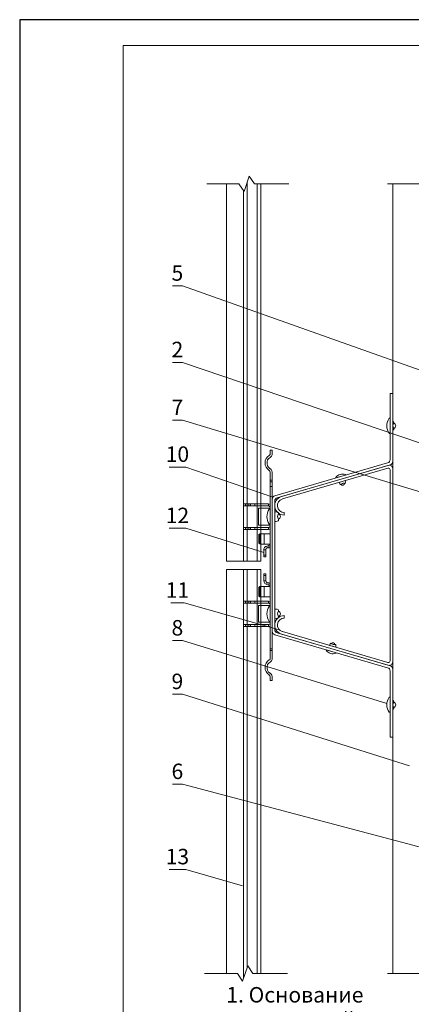
# Model space of a CAD drawing. Units: millimetres. Extents: x 46047 to 105759, y 10995 to 28056.
# Drawn here: x 49035 to 49110, y 12891 to 13082 of the extents above; entities that cross this region are included whole.
import ezdxf
from ezdxf.enums import TextEntityAlignment as Align

# ---------------------------------------------------------------- set-up
doc = ezdxf.new("R2010")
doc.units = ezdxf.units.MM
for name, color, linetype, lineweight in [('1 граница листа', 7, 'Continuous', 30), ('2 рамка+штамп', 7, 'Continuous', 30), ('31 размеры', 5, 'Continuous', 15), ('вставки', 122, 'Continuous', 15), ('Надписи', 7, 'Continuous', 13)]:
    doc.layers.add(name, color=color, linetype=linetype, lineweight=lineweight)
for name, color, linetype, lineweight, true_color in [('7 кляммер', 7, 'Continuous', 15, 0xeec2d4), ('метизы', 7, 'Continuous', 15, 0xf9d543), ('направл вер', 7, 'Continuous', 15, 0x009ce0), ('направл гор', 7, 'Continuous', 15, 0x16c244), ('панель', 7, 'Continuous', 15, 0xa9764a)]:
    doc.layers.add(name, color=color, linetype=linetype, lineweight=lineweight, true_color=true_color)
doc.styles.add('альтернатива', font='isocpeur.ttf')

# ---------------------------------------------------------------- blocks, each defined once
blk = doc.blocks.new('A4')
at = {"layer": '1 граница листа'}
for p, q in [((210, 297), (0, 297)), ((0, 297), (0, 0))]:
    blk.add_line(p, q, dxfattribs=at)
blk = doc.blocks.new('vcBlockPos')
at = {"color": 0, "linetype": 'ByBlock', "lineweight": -2, "style": 'альтернатива'}
blk.add_attdef('ПОЗИЦИЯ', text='', height=5, dxfattribs=at).set_placement((0, 0), align=Align.BOTTOM_CENTER)
at = {"color": 0, "linetype": 'ByBlock', "lineweight": -2, "style": 'альтернатива', "flags": 1}
blk.add_attdef('КОЛИЧЕСТВО', text='', height=5, dxfattribs=at).set_placement((0, 0), align=Align.RIGHT)
at = {"color": 0, "linetype": 'ByBlock', "lineweight": -2, "style": 'альтернатива'}
blk.add_attdef('НТЕКСТ', text='', height=5, dxfattribs=at).set_placement((0, 0), align=Align.TOP_CENTER)
blk = doc.blocks.new('накладка пш')
at = {"layer": 'вставки', "lineweight": 15}
for p, q in [((31223.96, 9281.28), (31244.62, 9287.32)), ((31224.1, 9280.8), (31244.55, 9286.77)), ((31244.97, 9286.45), (31244.97, 9249.43)), ((31245.47, 9286.68), (31245.47, 9249.21)), ((31224.47, 9278.19), (31224.47, 9277.69)), ((31224.47, 9257.7), (31224.47, 9258.2)), ((31223.96, 9254.6), (31244.62, 9248.57)), ((31224.1, 9255.08), (31244.55, 9249.11))]:
    blk.add_line(p, q, dxfattribs=at)
for centre, radius, start, end in [((31244.81, 9286.68), 0.667, 0, 106.2763), ((31244.64, 9286.45), 0.333, 0, 106.2763), ((31224.47, 9279.52), 1.84, 106.2763, 270), ((31224.47, 9279.52), 1.33, 106.2763, 270), ((31224.47, 9256.36), 1.84, 90, 253.7237), ((31224.47, 9256.36), 1.33, 90, 253.7237), ((31244.64, 9249.43), 0.333, 253.7237, 0), ((31244.81, 9249.21), 0.667, 253.7237, 0)]:
    blk.add_arc(centre, radius, start, end, dxfattribs=at)
blk = doc.blocks.new('шина2')
at = {"layer": '7 кляммер'}
for points in [[(56092.78, 14658.96), (56092.78, 14660.13)], [(56092.78, 14660.13), (56094.99, 14660.13)], [(56092.78, 14658.96), (56094.99, 14658.96)], [(56095.46, 14660.13), (56094.99, 14660.13)], [(56095.34, 14658.85), (56094.99, 14658.96)], [(56095.81, 14658.38), (56095.34, 14658.85)], [(56096.27, 14659.66), (56095.46, 14660.13)], [(56095.81, 14658.38), (56096.62, 14657.45)], [(56096.85, 14659.08), (56096.27, 14659.66)], [(56096.85, 14659.08), (56097.55, 14658.15)], [(56102.79, 14658.03), (56103.61, 14658.96)], [(56103.61, 14658.96), (56103.72, 14659.08)], [(56104.07, 14659.55), (56103.72, 14659.08)], [(56103.72, 14657.34), (56104.65, 14658.38)], [(56104.77, 14659.9), (56104.07, 14659.55)], [(56105, 14658.73), (56104.65, 14658.38)], [(56104.65, 14658.38), (56104.65, 14658.38)], [(56105.59, 14660.13), (56104.77, 14659.9)], [(56105.59, 14658.96), (56105, 14658.73)], [(56105.59, 14660.13), (56110.36, 14660.13)], [(56105.59, 14658.96), (56110.36, 14658.96)], [(56110.36, 14660.13), (56110.36, 14658.96)], [(56110.36, 14660.13), (56111.29, 14660.13)], [(56110.36, 14658.96), (56111.29, 14658.96)], [(56209.43, 14660.13), (56111.29, 14660.13)], [(56111.29, 14660.13), (56111.29, 14658.96)], [(56209.43, 14658.96), (56111.29, 14658.96)], [(56113.97, 14660.13), (56113.97, 14658.96)], [(56113.97, 14660.13), (56113.97, 14658.96)], [(56124.56, 14658.96), (56124.33, 14658.03)], [(56125.61, 14658.38), (56125.49, 14657.92)], [(56125.96, 14658.73), (56125.61, 14658.38)], [(56126.42, 14658.96), (56125.96, 14658.73)], [(56126.77, 14658.96), (56126.77, 14652.1)], [(56126.77, 14658.96), (56136.78, 14658.96)], [(56136.78, 14652.1), (56136.78, 14658.96)], [(56137.6, 14658.85), (56137.13, 14658.96)], [(56137.95, 14658.5), (56137.6, 14658.85)], [(56138.18, 14657.92), (56137.95, 14658.5)], [(56139.11, 14658.73), (56139, 14658.96)], [(56139.35, 14657.92), (56139.11, 14658.73)], [(56141.79, 14655.47), (56141.79, 14658.96)], [(56148.08, 14658.96), (56147.84, 14658.96)], [(56147.84, 14658.96), (56147.84, 14655.47)], [(56148.54, 14658.62), (56148.08, 14658.96)], [(56148.77, 14658.03), (56148.54, 14658.62)], [(56148.77, 14658.03), (56150.06, 14658.38)], [(56150.06, 14658.38), (56149.82, 14658.96)], [(56150.17, 14657.1), (56150.06, 14658.38)], [(56166.35, 14660.13), (56158.32, 14660.13)], [(56170.66, 14658.38), (56170.43, 14657.1)], [(56170.89, 14658.96), (56170.66, 14658.38)], [(56171.94, 14658.03), (56170.66, 14658.38)], [(56172.29, 14658.73), (56171.94, 14658.38)], [(56171.94, 14658.38), (56171.94, 14658.03)], [(56172.87, 14658.96), (56172.29, 14658.73)], [(56172.87, 14655.47), (56172.87, 14658.96)], [(56178.81, 14658.96), (56178.81, 14655.47)], [(56181.6, 14658.96), (56181.37, 14658.03)], [(56182.65, 14658.38), (56182.53, 14657.92)], [(56183, 14658.73), (56182.65, 14658.38)], [(56183.58, 14658.96), (56183, 14658.73)], [(56183.93, 14658.96), (56183.93, 14652.1)], [(56193.83, 14658.96), (56183.93, 14658.96)], [(56188.94, 14660.13), (56203.37, 14660.13)], [(56193.83, 14652.1), (56193.83, 14658.96)], [(56194.64, 14658.85), (56194.18, 14658.96)], [(56194.99, 14658.5), (56194.64, 14658.85)], [(56195.22, 14657.92), (56194.99, 14658.5)], [(56196.27, 14658.73), (56196.15, 14658.96)], [(56196.39, 14657.92), (56196.27, 14658.73)], [(56209.43, 14660.13), (56210.36, 14660.13)], [(56209.43, 14660.13), (56209.43, 14658.96)], [(56209.43, 14658.96), (56210.36, 14658.96)], [(56210.36, 14660.13), (56215.13, 14660.13)], [(56210.36, 14658.96), (56210.36, 14660.13)], [(56210.36, 14658.96), (56215.13, 14658.96)], [(56215.71, 14660.13), (56215.13, 14660.13)], [(56215.6, 14658.85), (56215.13, 14658.96)], [(56215.94, 14658.38), (56215.6, 14658.85)], [(56216.41, 14659.66), (56215.71, 14660.13)], [(56215.94, 14658.38), (56216.76, 14657.45)], [(56216.99, 14659.08), (56216.41, 14659.66)], [(56216.99, 14659.08), (56217.81, 14658.15)], [(56223.05, 14658.03), (56223.74, 14658.96)], [(56223.74, 14658.96), (56223.86, 14659.08)], [(56224.21, 14659.55), (56223.86, 14659.08)], [(56223.98, 14657.34), (56224.79, 14658.38)], [(56224.91, 14659.9), (56224.21, 14659.55)], [(56224.79, 14658.38), (56224.91, 14658.38)], [(56225.72, 14660.13), (56224.91, 14659.9)], [(56225.26, 14658.73), (56224.91, 14658.38)], [(56225.72, 14658.96), (56225.26, 14658.73)], [(56225.72, 14660.13), (56227.94, 14660.13)], [(56225.72, 14658.96), (56227.94, 14658.96)], [(56227.94, 14658.96), (56227.94, 14660.13)], [(56096.62, 14657.45), (56097.67, 14656.64)], [(56097.55, 14658.15), (56098.48, 14657.45)], [(56097.67, 14656.64), (56098.95, 14656.05)], [(56098.48, 14657.45), (56099.65, 14657.1)], [(56098.95, 14656.05), (56100.11, 14655.94)], [(56099.65, 14657.1), (56100.7, 14657.1)], [(56100.11, 14655.94), (56101.51, 14656.05)], [(56100.7, 14657.1), (56101.98, 14657.45)], [(56101.51, 14656.05), (56102.79, 14656.52)], [(56101.98, 14657.45), (56102.79, 14658.03)], [(56102.79, 14656.52), (56103.72, 14657.34)], [(56124.33, 14658.03), (56124.33, 14657.92)], [(56124.33, 14657.92), (56124.33, 14650)], [(56125.49, 14657.92), (56124.33, 14657.92)], [(56125.49, 14657.92), (56125.49, 14650)], [(56138.18, 14650), (56138.18, 14657.92)], [(56138.18, 14657.92), (56139.35, 14657.92)], [(56139.35, 14650), (56139.35, 14657.92)], [(56141.79, 14653.49), (56141.79, 14655.47)], [(56141.79, 14655.47), (56147.84, 14655.47)], [(56141.79, 14653.38), (56141.79, 14653.49)], [(56141.79, 14653.38), (56141.79, 14653.49)], [(56141.79, 14653.26), (56141.79, 14653.49)], [(56141.79, 14653.26), (56141.79, 14653.38)], [(56141.91, 14652.8), (56141.79, 14653.26)], [(56142.26, 14652.33), (56141.91, 14652.8)], [(56141.91, 14652.8), (56147.73, 14652.8)], [(56147.73, 14652.8), (56147.38, 14652.33)], [(56147.84, 14653.26), (56147.73, 14652.8)], [(56147.84, 14655.47), (56147.84, 14653.49)], [(56147.84, 14653.38), (56147.84, 14653.49)], [(56147.84, 14653.38), (56147.84, 14653.49)], [(56147.84, 14653.49), (56147.84, 14653.26)], [(56147.84, 14653.38), (56147.84, 14653.26)], [(56149.01, 14656.87), (56148.77, 14658.03)], [(56149.01, 14656.87), (56150.17, 14657.1)], [(56149.01, 14656.87), (56149.36, 14656.17)], [(56149.36, 14656.17), (56149.94, 14655.59)], [(56149.94, 14655.59), (56150.75, 14655.12)], [(56150.17, 14657.1), (56150.4, 14656.64)], [(56150.4, 14656.64), (56150.99, 14656.29)], [(56150.75, 14655.12), (56151.22, 14655.12)], [(56150.99, 14656.29), (56151.22, 14656.29)], [(56154.36, 14656.29), (56151.22, 14656.29)], [(56151.22, 14655.12), (56151.22, 14656.29)], [(56154.36, 14655.12), (56151.22, 14655.12)], [(56155.29, 14656.29), (56154.36, 14656.29)], [(56154.36, 14655.12), (56154.36, 14656.29)], [(56155.29, 14655.12), (56154.36, 14655.12)], [(56155.29, 14655.12), (56155.29, 14656.29)], [(56166.35, 14656.29), (56165.42, 14656.29)], [(56165.42, 14655.12), (56165.42, 14656.29)], [(56166.35, 14655.12), (56165.42, 14655.12)], [(56169.5, 14656.29), (56166.35, 14656.29)], [(56166.35, 14655.12), (56166.35, 14656.29)], [(56169.5, 14655.12), (56166.35, 14655.12)], [(56169.5, 14656.29), (56170.08, 14656.52)], [(56169.5, 14655.12), (56169.5, 14656.29)], [(56169.5, 14655.12), (56170.31, 14655.36)], [(56170.08, 14656.52), (56170.43, 14656.87)], [(56170.31, 14655.36), (56171.13, 14655.71)], [(56170.43, 14656.87), (56170.43, 14657.1)], [(56171.71, 14656.87), (56170.43, 14657.1)], [(56171.13, 14655.71), (56171.48, 14656.52)], [(56171.48, 14656.52), (56171.71, 14656.87)], [(56171.94, 14658.03), (56171.71, 14656.87)], [(56172.87, 14653.49), (56172.87, 14655.47)], [(56172.87, 14655.47), (56178.81, 14655.47)], [(56172.87, 14653.38), (56172.87, 14653.49)], [(56172.87, 14653.38), (56172.87, 14653.49)], [(56172.87, 14653.26), (56172.87, 14653.49)], [(56172.87, 14653.26), (56172.87, 14653.38)], [(56172.87, 14652.8), (56172.87, 14653.26)], [(56173.34, 14652.33), (56172.87, 14652.8)], [(56172.87, 14652.8), (56178.81, 14652.8)], [(56178.81, 14652.8), (56178.46, 14652.33)], [(56178.81, 14655.47), (56178.81, 14653.49)], [(56178.81, 14653.38), (56178.81, 14653.49)], [(56178.81, 14653.38), (56178.81, 14653.49)], [(56178.81, 14653.49), (56178.81, 14653.26)], [(56178.81, 14653.38), (56178.81, 14653.26)], [(56178.81, 14653.26), (56178.81, 14652.8)], [(56181.37, 14658.03), (56181.37, 14657.92)], [(56181.37, 14657.92), (56181.37, 14650)], [(56182.53, 14657.92), (56181.37, 14657.92)], [(56182.53, 14657.92), (56182.53, 14650)], [(56195.22, 14650), (56195.22, 14657.92)], [(56195.22, 14657.92), (56196.39, 14657.92)], [(56196.39, 14650), (56196.39, 14657.92)], [(56216.76, 14657.45), (56217.81, 14656.64)], [(56217.81, 14658.15), (56218.62, 14657.45)], [(56217.81, 14656.64), (56218.97, 14656.05)], [(56218.62, 14657.45), (56219.79, 14657.1)], [(56218.97, 14656.05), (56220.37, 14655.94)], [(56219.79, 14657.1), (56220.95, 14657.1)], [(56220.37, 14655.94), (56221.65, 14656.05)], [(56220.95, 14657.1), (56222, 14657.45)], [(56221.65, 14656.05), (56222.81, 14656.52)], [(56222, 14657.45), (56223.05, 14658.03)], [(56222.81, 14656.52), (56223.98, 14657.34)], [(56124.33, 14650), (56124.33, 14647.44)], [(56125.49, 14650), (56124.33, 14650)], [(56125.49, 14647.44), (56124.33, 14647.44)], [(56124.33, 14647.44), (56124.33, 14646.39)], [(56125.49, 14650), (56125.49, 14647.44)], [(56125.49, 14647.44), (56125.49, 14646.39)], [(56126.77, 14652.1), (56126.77, 14652.1)], [(56136.78, 14652.1), (56126.77, 14652.1)], [(56136.78, 14652.1), (56126.77, 14652.1)], [(56136.78, 14652.1), (56136.78, 14652.1)], [(56138.18, 14647.44), (56138.18, 14650)], [(56138.18, 14650), (56139.35, 14650)], [(56138.18, 14647.44), (56139.35, 14647.44)], [(56138.18, 14646.39), (56138.18, 14647.44)], [(56139.35, 14647.44), (56139.35, 14650)], [(56139.35, 14646.39), (56139.35, 14647.44)], [(56142.84, 14652.21), (56142.26, 14652.33)], [(56146.8, 14652.21), (56142.84, 14652.21)], [(56147.38, 14652.33), (56146.8, 14652.21)], [(56173.8, 14652.21), (56173.34, 14652.33)], [(56177.88, 14652.21), (56173.8, 14652.21)], [(56178.46, 14652.33), (56177.88, 14652.21)], [(56181.37, 14650), (56181.37, 14647.44)], [(56182.53, 14650), (56181.37, 14650)], [(56181.37, 14647.44), (56181.37, 14646.39)], [(56182.53, 14647.44), (56181.37, 14647.44)], [(56182.53, 14650), (56182.53, 14647.44)], [(56182.53, 14647.44), (56182.53, 14646.39)], [(56183.93, 14652.1), (56183.93, 14652.1)], [(56193.83, 14652.1), (56183.93, 14652.1)], [(56193.83, 14652.1), (56183.93, 14652.1)], [(56193.83, 14652.1), (56193.83, 14652.1)], [(56195.22, 14647.44), (56195.22, 14650)], [(56195.22, 14650), (56196.39, 14650)], [(56195.22, 14647.44), (56196.39, 14647.44)], [(56195.22, 14646.39), (56195.22, 14647.44)], [(56196.39, 14647.44), (56196.39, 14650)], [(56196.39, 14646.39), (56196.39, 14647.44)], [(56124.33, 14646.39), (56124.33, 14644.41)], [(56125.49, 14646.39), (56124.33, 14646.39)], [(56124.33, 14644.41), (56124.33, 14643.37)], [(56125.49, 14644.41), (56124.33, 14644.41)], [(56125.49, 14643.37), (56124.33, 14643.37)], [(56125.49, 14646.39), (56125.49, 14644.41)], [(56125.49, 14644.41), (56125.49, 14643.37)], [(56138.18, 14644.41), (56138.18, 14646.39)], [(56138.18, 14646.39), (56139.35, 14646.39)], [(56138.18, 14643.37), (56138.18, 14644.41)], [(56138.18, 14644.41), (56139.35, 14644.41)], [(56138.18, 14643.37), (56139.35, 14643.37)], [(56139.35, 14644.41), (56139.35, 14646.39)], [(56139.35, 14643.37), (56139.35, 14644.41)], [(56181.37, 14646.39), (56181.37, 14644.41)], [(56182.53, 14646.39), (56181.37, 14646.39)], [(56181.37, 14644.41), (56181.37, 14643.37)], [(56182.53, 14644.41), (56181.37, 14644.41)], [(56182.53, 14643.37), (56181.37, 14643.37)], [(56182.53, 14646.39), (56182.53, 14644.41)], [(56182.53, 14644.41), (56182.53, 14643.37)], [(56195.22, 14644.41), (56195.22, 14646.39)], [(56195.22, 14646.39), (56196.39, 14646.39)], [(56195.22, 14643.37), (56195.22, 14644.41)], [(56195.22, 14644.41), (56196.39, 14644.41)], [(56195.22, 14643.37), (56196.39, 14643.37)], [(56196.39, 14644.41), (56196.39, 14646.39)], [(56196.39, 14643.37), (56196.39, 14644.41)]]:
    blk.add_lwpolyline(points, dxfattribs=at)

msp = doc.modelspace()

# ---------------------------------------------------------------- linework, layer by layer
at = {"layer": '2 рамка+штамп', "lineweight": 15}
for p, q in [((49054.50926, 12789.68067), (49054.50926, 13076.68067)), ((49054.50926, 13076.68067), (49239.50926, 13076.68067))]:
    msp.add_line(p, q, dxfattribs=at)
at = {"layer": 'метизы', "lineweight": 15}
for p, q in [((49106.05491, 13004.39997), (49106.23506, 13004.39997)), ((49106.23506, 13001.4833), (49106.23506, 13004.39997)), ((49106.05491, 13001.4833), (49106.23506, 13001.4833)), ((49106.05491, 12950.31248), (49106.23506, 12950.31248)), ((49106.23506, 12950.31248), (49106.23506, 12947.39582)), ((49106.05491, 12947.39582), (49106.23506, 12947.39582))]:
    msp.add_line(p, q, dxfattribs=at)
at = {"layer": 'метизы', "lineweight": 15, "ltscale": 10}
for p, q in [((49095.69437, 12992.94544), (49095.72803, 12992.83015)), ((49097.59455, 12993.37512), (49095.72803, 12992.83015)), ((49096.34067, 12991.96275), (49097.54488, 12992.31434)), ((49097.56089, 12993.4904), (49097.59455, 12993.37512)), ((49082.83741, 12986.78741), (49083.01756, 12986.78741)), ((49083.01756, 12983.87074), (49083.01756, 12986.78741)), ((49083.90173, 12984.3882), (49083.90173, 12986.26992)), ((49082.83741, 12983.87074), (49083.01756, 12983.87074)), ((49082.83741, 12967.94426), (49083.01756, 12967.94426)), ((49083.01756, 12965.02759), (49083.01756, 12967.94426)), ((49083.90173, 12965.54505), (49083.90173, 12967.42678)), ((49082.83741, 12965.02759), (49083.01756, 12965.02759)), ((49094.49778, 12960.37111), (49095.70198, 12960.01952)), ((49093.85147, 12959.38842), (49093.88514, 12959.50371)), ((49095.75165, 12958.95874), (49093.88514, 12959.50371)), ((49095.71799, 12958.84345), (49095.75165, 12958.95874))]:
    msp.add_line(p, q, dxfattribs=at)
at = {"layer": 'метизы', "lineweight": 15}
for centre, radius, start, end in [((49108.0909, 13002.94164), 2.5044, 144.3868459, 215.6131541), ((49106.78245, 13002.96063), 0.53998, 284.8757099, 74.7178665), ((49108.0909, 12948.85415), 2.5044, 144.3868459, 215.6131541), ((49106.78245, 12948.83515), 0.53998, 285.2821335, 75.1242901)]:
    msp.add_arc(centre, radius, start, end, dxfattribs=at)
at = {"layer": 'метизы', "lineweight": 15, "ltscale": 10}
for centre, radius, start, end in [((49097.00805, 12991.91499), 1.6696, 70.6631088, 141.889417), ((49097.0329, 12991.7847), 0.35999, 211.5583964, 1.4005531), ((49084.8734, 12985.32907), 2.5044, 144.3868459, 215.6131541), ((49084.44911, 12985.34806), 0.53998, 284.8757099, 74.7178665), ((49084.8734, 12966.48592), 2.5044, 144.3868459, 215.6131541), ((49084.44911, 12966.50491), 0.53998, 284.8757099, 74.7178665), ((49095.19, 12960.54916), 0.35999, 358.5994469, 148.4416036), ((49095.16515, 12960.41887), 1.6696, 218.110583, 289.3368912)]:
    msp.add_arc(centre, radius, start, end, dxfattribs=at)
at = {"layer": 'метизы', "lineweight": 15}
for points in [[(49106.73506, 13003.81942), (49106.84726, 13003.79027), (49107.10196, 13003.65185), (49106.54247, 13002.95583), (49107.10819, 13002.25827), (49106.84635, 13002.10841), (49106.73506, 13002.07642)], [(49106.73506, 12947.97637), (49106.84726, 12948.00551), (49107.10196, 12948.14394), (49106.54247, 12948.83995), (49107.10819, 12949.53751), (49106.84635, 12949.68738), (49106.73506, 12949.71937)]]:
    msp.add_open_spline(points, degree=3, knots=[0.407485352, 0.407485352, 0.407485352, 0.407485352, 0.74437197, 1.473683551, 2.238127934, 2.575767006, 2.575767006, 2.575767006, 2.575767006], dxfattribs=at)
at = {"layer": 'метизы', "lineweight": 15, "ltscale": 10}
for points in [[(49096.34067, 12991.96275), (49096.60636, 12991.54362), (49097.02563, 12991.78981), (49097.53465, 12991.81465), (49097.54488, 12992.31434)], [(49083.90173, 12986.26992), (49084.61692, 12986.06357), (49084.4387, 12985.35637), (49084.61692, 12984.613), (49083.90173, 12984.3882)], [(49083.90173, 12967.42678), (49084.61692, 12967.22042), (49084.4387, 12966.51322), (49084.61692, 12965.76985), (49083.90173, 12965.54505)], [(49094.49778, 12960.37111), (49094.76346, 12960.79024), (49095.18273, 12960.54405), (49095.69176, 12960.51921), (49095.70198, 12960.01952)]]:
    msp.add_spline(points, degree=3, dxfattribs=at)
at = {"layer": 'Надписи', "color": 0}
for points in [[(49134.06839, 13005.89808), (49066.00457, 13030.07444), (49064.076, 13030.07444)], [(49143.16457, 12989.04832), (49066.00457, 13015.23863), (49064.076, 13015.23863)], [(49129.98479, 12984.72167), (49066.00457, 13004.03803), (49064.076, 13004.03803)], [(49083.535, 12989.1313), (49066.64743, 12994.95328), (49063.43314, 12994.95328)], [(49081.74983, 12978.39495), (49066.64743, 12983.07124), (49063.43314, 12983.07124)], [(49084.56839, 12963.44156), (49066.326, 12968.59644), (49063.75457, 12968.59644)], [(49105.59788, 12949.09261), (49066.00457, 12961.29363), (49064.076, 12961.29363)], [(49109.96384, 12937.03766), (49066.00457, 12950.89297), (49064.076, 12950.89297)], [(49130.129, 12916.44857), (49066.00457, 12933.46007), (49064.076, 12933.46007)], [(49077.64173, 12913.75939), (49066.64743, 12916.93016), (49063.43314, 12916.93016)]]:
    msp.add_lwpolyline(points, dxfattribs=at)
at = {"layer": 'направл вер', "lineweight": 15}
for p, q in [((49106.23506, 12996.39775), (49106.23506, 13009.23123)), ((49106.23506, 13009.23123), (49106.73506, 13009.23123)), ((49106.73506, 13009.23123), (49106.73506, 12996.0206)), ((49106.73506, 12996.0206), (49106.73506, 13009.23123)), ((49083.88155, 12989.37132), (49105.75524, 12995.7578)), ((49084.38155, 12988.99417), (49106.25524, 12995.38065)), ((49083.40173, 12988.73137), (49083.40173, 12963.06441)), ((49083.90173, 12988.35422), (49083.90173, 12963.44156)), ((49083.88155, 12962.42447), (49105.75524, 12956.03799)), ((49084.38155, 12962.80162), (49106.25524, 12956.41514)), ((49106.23506, 12955.39804), (49106.23506, 12942.56456)), ((49106.73506, 12955.77519), (49106.73506, 12942.56456)), ((49106.73506, 12942.56456), (49106.73506, 12955.77519)), ((49106.73506, 12942.56456), (49106.23506, 12942.56456))]:
    msp.add_line(p, q, dxfattribs=at)
for centre, start, end in [((49105.56839, 12996.39775), 286.2762629, 0), ((49106.06839, 12996.0206), 286.2762629, 0), ((49084.06839, 12988.73137), 106.2762629, 180), ((49084.56839, 12988.35422), 106.2762629, 180), ((49084.06839, 12963.06441), 180, 253.7237371), ((49084.56839, 12963.44156), 180, 253.7237371), ((49105.56839, 12955.39804), 0, 73.7237371), ((49106.06839, 12955.77519), 0, 73.7237371)]:
    msp.add_arc(centre, 0.66667, start, end, dxfattribs=at)
at = {"layer": 'направл гор', "lineweight": 15}
msp.add_line((49106.73506, 13049.86088), (49106.73506, 12896.7591), dxfattribs=at)
for points in [[(49105.73506, 13049.86088), (49113.73506, 13049.86088), (49115.73506, 13046.86088), (49117.73506, 13052.86088), (49119.73506, 13049.86088), (49127.73506, 13049.86088)], [(49105.73506, 12896.7591), (49113.73506, 12896.7591), (49115.73506, 12893.7591), (49117.73506, 12899.7591), (49119.73506, 12896.7591), (49127.73506, 12896.7591)]]:
    msp.add_lwpolyline(points, dxfattribs=at)
at = {"layer": 'панель'}
for p, q in [((49074.56979, 13049.86088), (49074.56979, 12976.72289)), ((49078.52979, 13050.13363), (49078.52979, 12976.72289)), ((49080.50979, 13049.86088), (49080.50979, 12976.72289)), ((49081.16979, 13049.86088), (49081.16979, 12976.72289)), ((49077.86979, 13048.46451), (49077.86979, 12976.72289)), ((49081.16979, 12976.72289), (49074.56979, 12976.72289)), ((49074.56979, 12975.07289), (49074.56979, 12896.7591)), ((49081.16979, 12975.07289), (49074.56979, 12975.07289)), ((49077.86979, 12975.07289), (49077.86979, 12895.90756)), ((49078.52979, 12975.07289), (49078.52979, 12897.88756)), ((49080.50979, 12975.07289), (49080.50979, 12896.7591)), ((49081.16979, 12975.07289), (49081.16979, 12896.7591))]:
    msp.add_line(p, q, dxfattribs=at)
at = {"layer": 'панель', "lineweight": 15}
for points in [[(49086.6168, 13049.86088), (49079.93888, 13049.86088), (49078.93888, 13051.36088), (49077.93888, 13048.36088), (49076.93888, 13049.86088), (49070.71165, 13049.86088)], [(49086.38878, 12896.7591), (49079.65364, 12896.7591), (49078.65364, 12898.2591), (49077.65364, 12895.2591), (49076.65364, 12896.7591), (49070.30949, 12896.7591)]]:
    msp.add_lwpolyline(points, dxfattribs=at)

# ---------------------------------------------------------------- block references
at = {"lineweight": 15}
msp.add_blockref('A4', (49034.50926, 12784.68067), dxfattribs=at)
at = {"layer": '31 размеры', "xscale": 0.33, "yscale": 0.33, "zscale": 0.33, "rotation": 270}
msp.add_blockref('шина2', (44245.55913, 31508.816), dxfattribs=at)
at = {"layer": 'вставки', "lineweight": 15}
msp.add_blockref('накладка пш', (17861.26016, 3707.95632), dxfattribs=at)
at = {"layer": 'Надписи', "color": 0}
ref = msp.add_blockref('vcBlockPos', (49065.04028, 13030.07444), dxfattribs=dict(at, xscale=-1))
ref.add_attrib('ПОЗИЦИЯ', '5', dxfattribs={"layer": '0', "color": 0, "linetype": 'ByBlock', "lineweight": -2, "height": 3, "style": 'альтернатива'}).set_placement((49065.04028, 13031.07444), align=Align.CENTER)
ref = msp.add_blockref('vcBlockPos', (49065.04028, 13015.23863), dxfattribs=dict(at, xscale=-1))
ref.add_attrib('ПОЗИЦИЯ', '2', dxfattribs={"layer": '0', "color": 0, "linetype": 'ByBlock', "lineweight": -2, "height": 3, "style": 'альтернатива'}).set_placement((49065.04028, 13016.23863), align=Align.CENTER)
ref = msp.add_blockref('vcBlockPos', (49065.04028, 13004.03803), dxfattribs=dict(at, xscale=-1))
ref.add_attrib('ПОЗИЦИЯ', '7', dxfattribs={"layer": '0', "color": 0, "linetype": 'ByBlock', "lineweight": -2, "height": 3, "style": 'альтернатива'}).set_placement((49065.04028, 13005.03803), align=Align.CENTER)
ref = msp.add_blockref('vcBlockPos', (49065.04028, 12994.95328), dxfattribs=dict(at, xscale=-1))
ref.add_attrib('ПОЗИЦИЯ', '10', dxfattribs={"layer": '0', "color": 0, "linetype": 'ByBlock', "lineweight": -2, "height": 3, "style": 'альтернатива'}).set_placement((49065.04028, 12995.95328), align=Align.CENTER)
ref = msp.add_blockref('vcBlockPos', (49065.04028, 12983.07124), dxfattribs=dict(at, xscale=-1))
ref.add_attrib('ПОЗИЦИЯ', '12', dxfattribs={"layer": '0', "color": 0, "linetype": 'ByBlock', "lineweight": -2, "height": 3, "style": 'альтернатива'}).set_placement((49065.04028, 12984.07124), align=Align.CENTER)
ref = msp.add_blockref('vcBlockPos', (49065.04028, 12968.59644), dxfattribs=dict(at, xscale=-1))
ref.add_attrib('ПОЗИЦИЯ', '11', dxfattribs={"layer": '0', "color": 0, "linetype": 'ByBlock', "lineweight": -2, "height": 3, "style": 'альтернатива'}).set_placement((49065.04028, 12969.59644), align=Align.CENTER)
ref = msp.add_blockref('vcBlockPos', (49065.04028, 12961.29363), dxfattribs=dict(at, xscale=-1))
ref.add_attrib('ПОЗИЦИЯ', '8', dxfattribs={"layer": '0', "color": 0, "linetype": 'ByBlock', "lineweight": -2, "height": 3, "style": 'альтернатива'}).set_placement((49065.04028, 12962.29363), align=Align.CENTER)
ref = msp.add_blockref('vcBlockPos', (49065.04028, 12950.89297), dxfattribs=dict(at, xscale=-1))
ref.add_attrib('ПОЗИЦИЯ', '9', dxfattribs={"layer": '0', "color": 0, "linetype": 'ByBlock', "lineweight": -2, "height": 3, "style": 'альтернатива'}).set_placement((49065.04028, 12951.89297), align=Align.CENTER)
ref = msp.add_blockref('vcBlockPos', (49065.04028, 12933.46007), dxfattribs=dict(at, xscale=-1))
ref.add_attrib('ПОЗИЦИЯ', '6', dxfattribs={"layer": '0', "color": 0, "linetype": 'ByBlock', "lineweight": -2, "height": 3, "style": 'альтернатива'}).set_placement((49065.04028, 12934.46007), align=Align.CENTER)
ref = msp.add_blockref('vcBlockPos', (49065.04028, 12916.93016), dxfattribs=dict(at, xscale=-1))
ref.add_attrib('ПОЗИЦИЯ', '13', dxfattribs={"layer": '0', "color": 0, "linetype": 'ByBlock', "lineweight": -2, "height": 3, "style": 'альтернатива'}).set_placement((49065.04028, 12917.93016), align=Align.CENTER)

# ---------------------------------------------------------------- texts
at = {"layer": 'Надписи', "lineweight": 15, "insert": (49074.50926, 12894.13758), "char_height": 3, "width": 76.2576442, "attachment_point": 1, "style": 'альтернатива'}
msp.add_mtext('1. Основание\\P2. Кронштейн КНс-27 + Шайба усиливающая ШУ (2 шт)\\P3. Прокладка термоизолирующая\\P4. Анкерный дюбель\\P5. Теплоизоляционная плита\\P6. Тарельчатый дюбель\\P7. Удлинитель кронштейна УД-КНс-27', dxfattribs=at)

doc.saveas('drawing.dxf')
